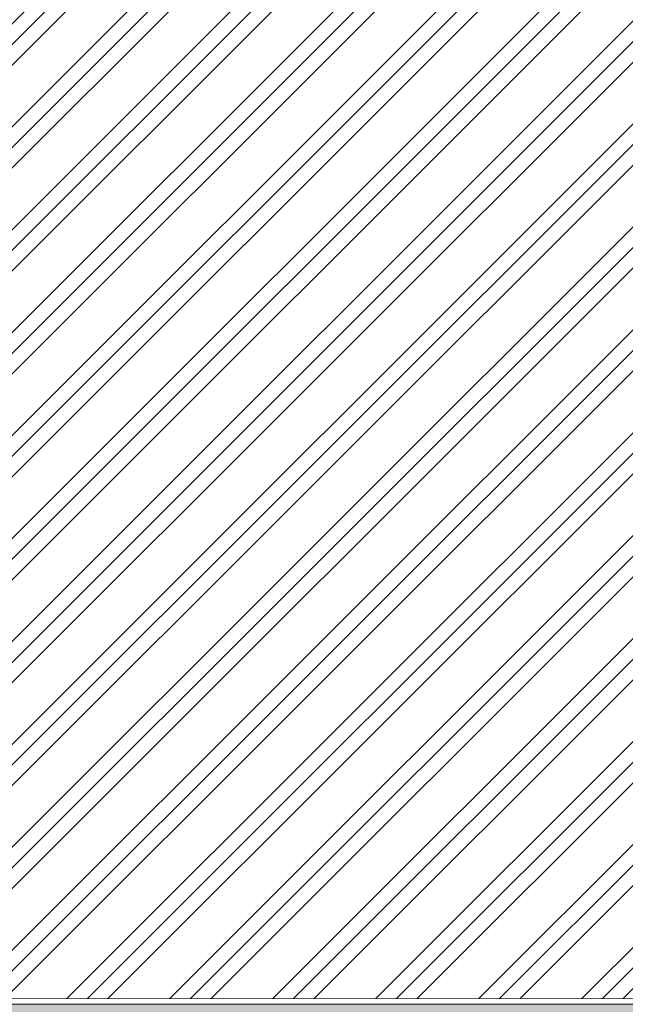
# Model space of a CAD drawing. Units: millimetres. Extents: x -910008 to 151591, y -173457 to -21021.
# Drawn here: x 2124 to 3164, y -41044 to -39353 of the extents above; entities that cross this region are included whole.
import ezdxf

# ---------------------------------------------------------------- set-up
doc = ezdxf.new("R2010")
doc.units = ezdxf.units.MM
doc.header["$MEASUREMENT"] = 0
doc.linetypes.add('points 0_75mm', pattern=[40, 2.5, -37.5])
doc.linetypes.add('Wipeout_Contour', pattern=[1000, 0, -1000])
doc.layers.add('210 Murs.23D', color=7, linetype='Continuous')
doc.layers.add('730 F&C Hachures.2D', color=7, linetype='Continuous')
for name, color, linetype, lineweight in [('210 Murs.23D_Stylo_No__1', 7, 'Continuous', 13), ('210 Murs.23D_Stylo_No__81', 2, 'Continuous', 20), ('720 F&C Dessin.2D_Stylo_No__1', 7, 'Continuous', 13), ('730 F&C Hachures.2D_Stylo_No__93', 9, 'Continuous', 20)]:
    doc.layers.add(name, color=color, linetype=linetype, lineweight=lineweight)
doc.layers.add('720 F&C Dessin.2D_Stylo_No__6', color=253, linetype='Continuous', lineweight=18, true_color=0x828282)
doc.layers.add('730 F&C Hachures.2D_Stylo_No__96', color=7, linetype='Continuous', lineweight=20, true_color=0x5f5f5f)
doc.linetypes.add('Isolant 300mm', pattern='A,0,[22,2. C&F 1_501.Shx,S=2.438353,R=0,X=-0.071116,Y=0.145484],-165,0', length=165)

# ---------------------------------------------------------------- blocks, each defined once
blk = doc.blocks.new('Mur_1', base_point=(626.7, -41084.4))
at = {"layer": '210 Murs.23D_Stylo_No__81', "linetype": 'Continuous'}
blk.add_hatch(color=256, dxfattribs=at).paths.add_polyline_path([(626.7, -41084.4), (7160.2, -41084.4), (7160.2, -41044.4), (626.7, -41044.4)])
at = {"layer": '210 Murs.23D_Stylo_No__1', "linetype": 'Continuous', "flags": 128}
blk.add_lwpolyline([(7160.2, -41044.4), (626.7, -41044.4)], dxfattribs=at)

msp = doc.modelspace()

# ---------------------------------------------------------------- hatches: boundary and pattern name
at = {"layer": '730 F&C Hachures.2D_Stylo_No__93', "linetype": 'Continuous'}
for points in [[(5332.074, -40530.063), (5601.8, -40203.918), (2299.504, -39111.409), (1587.378, -39972.491), (2033.264, -40530.063)], [(7176.535, -41013.239), (866.725, -41013.239), (866.725, -40800.063), (7176.535, -40800.063)]]:
    msp.add_hatch(color=256, dxfattribs=at).paths.add_polyline_path(points)

# ---------------------------------------------------------------- linework, layer by layer
at = {"layer": '720 F&C Dessin.2D_Stylo_No__1', "linetype": 'Continuous'}
for p, q in [((-1586.099, -36004.111), (2249.18, -40800.063)), ((866.725, -38637.398), (7106.382, -40701.684)), ((2033.264, -40530.063), (7169.2, -40530.063)), ((896.224, -40800.063), (7169.2, -40800.063))]:
    msp.add_line(p, q, dxfattribs=at)
at = {"layer": '720 F&C Dessin.2D_Stylo_No__1', "linetype": 'points 0_75mm'}
for p, q in [((2369.2, -41013.239), (2369.2, -40800.063)), ((2969.2, -41013.239), (2969.2, -40800.063))]:
    msp.add_line(p, q, dxfattribs=at)
at = {"layer": '720 F&C Dessin.2D_Stylo_No__6', "linetype": 'Isolant 300mm'}
msp.add_line((866.725, -41034.391), (7160.226, -41034.391), dxfattribs=at)

# ---------------------------------------------------------------- block references
at = {"layer": '210 Murs.23D'}
msp.add_blockref('Mur_1', (626.725, -41084.391), dxfattribs=at)

# ---------------------------------------------------------------- next in the draw order: wipeouts: each hides what was drawn before it
at = {"color": 254, "linetype": 'Wipeout_Contour', "lineweight": 0, "ltscale": 395832.103981}
msp.add_wipeout([(-12358.482, -41034.391), (-12357.848, -40239.675), (-5927.762, -38073.951), (-5927.762, -36523.826), (-2545.768, -35190.708), (866.725, -36536.029), (866.725, -38158.083), (7160.226, -40208.526), (7160.226, -41034.391), (-12358.466, -41034.391)], dxfattribs=at).dxf.layer = '730 F&C Hachures.2D'

# ---------------------------------------------------------------- next in the draw order: hatches: boundary and pattern name
at = {"layer": '730 F&C Hachures.2D_Stylo_No__96', "linetype": 'Continuous'}
h = msp.add_hatch(dxfattribs=at)
h.set_pattern_fill('Aluminium', color=256, style=0, pattern_type=2)
h.set_pattern_definition([(45, (0, 0), (-88.38835, 88.38835), []), (45, (-17.68, 17.68), (-88.38835, 88.38835), []), (45, (-35.36, 35.36), (-88.38835, 88.38835), [])])
h.paths.add_polyline_path([(-12358.482, -41034.391), (-12357.848, -40239.675), (-5927.762, -38073.951), (-5927.762, -36523.826), (-2545.768, -35190.708), (866.725, -36536.029), (866.725, -38158.083), (7160.226, -40208.526), (7160.226, -41034.391), (-12358.466, -41034.391)])

doc.saveas('drawing.dxf')
